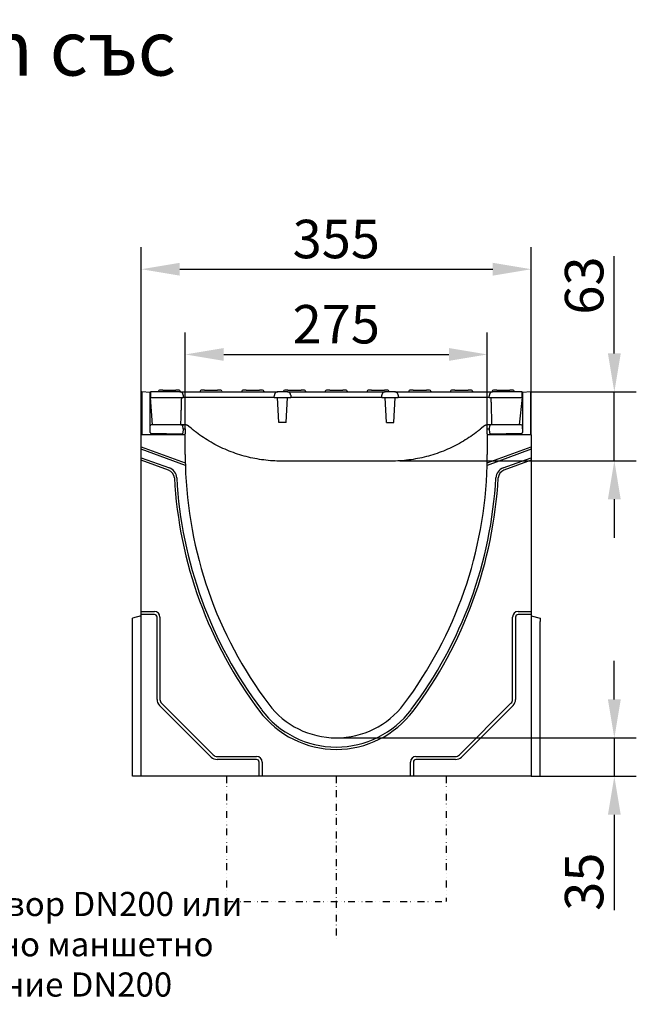
# Model space of a CAD drawing. Extents: x 98176 to 107591, y -2179 to 5233.
# Drawn here: x 104811 to 105373, y 4331 to 5227 of the extents above; entities that cross this region are included whole.
import ezdxf

# ---------------------------------------------------------------- set-up
doc = ezdxf.new("R2010")
doc.units = 0
doc.header["$LTSCALE"] = 2.5
doc.linetypes.add('GETRENNT', pattern=[1.25, 0.5, -0.25, 0, -0.25, 0, -0.25])
doc.linetypes.add('STRICHPUNKT', pattern=[1, 0.5, -0.25, 0, -0.25])
doc.layers.get('DEFPOINTS').update_dxf_attribs({"color": 10, "linetype": 'CONTINUOUS'})
for name, color, linetype in [('BEMASS', 10, 'CONTINUOUS'), ('DEUTSCH', 10, 'CONTINUOUS'), ('DUENN-18', 10, 'CONTINUOUS'), ('MITTE', 10, 'STRICHPUNKT'), ('PHANTOM', 10, 'GETRENNT'), ('SICHTBAR', 10, 'CONTINUOUS')]:
    doc.layers.add(name, color=color, linetype=linetype)
doc.styles.add('ACO', font='trebuc.ttf', dxfattribs={"width": 0.8})
doc.styles.add('BEMSTIL', font='isocp3.shx', dxfattribs={"width": 0.8})
doc.dimstyles.new('BEMASS', dxfattribs={"dimtxt": 3.5, "dimasz": 3.5, "dimexe": 2, "dimexo": 0, "dimgap": 1, "dimtad": 1, "dimdec": 0, "dimtxsty": 'BEMSTIL', "dimcen": 3, "dimclrd": 3, "dimclre": 3, "dimclrt": 4, "dimazin": 3, "dimtfac": 0.875, "dimtdec": 0, "dimtmove": 0, "dimatfit": 3, "dimtolj": 1})

# ---------------------------------------------------------------- blocks, each defined once
blk = doc.blocks.new('*D492')
at = {"layer": 'BEMASS', "color": 3}
for p, q in [((104962.02, 4854.42), (104962.02, 4942.23)), ((105237.02, 4853.92), (105237.02, 4942.23)), ((104997.02, 4922.23), (105202.02, 4922.23))]:
    blk.add_line(p, q, dxfattribs=at)
for points in [[(104997.02, 4928.06), (104997.02, 4916.39), (104962.02, 4922.23)], [(105202.02, 4928.06), (105202.02, 4916.39), (105237.02, 4922.23)]]:
    blk.add_solid(points, dxfattribs=at)
at = {"layer": 'DEFPOINTS', "color": 0}
for p in [(105237.02, 4922.23), (104962.02, 4854.42), (105237.02, 4853.92)]:
    blk.add_point(p, dxfattribs=at)
at = {"layer": 'BEMASS', "color": 4, "insert": (105099.52, 4949.73), "char_height": 35, "attachment_point": 5, "style": 'BEMSTIL'}
blk.add_mtext('\\A1;275', dxfattribs=at)
blk = doc.blocks.new('*D493')
at = {"layer": 'BEMASS', "color": 3}
for p, q in [((104922.02, 4849.11), (104922.02, 5019.82)), ((105277.02, 4849.11), (105277.02, 5019.82)), ((104957.02, 4999.82), (105242.02, 4999.82))]:
    blk.add_line(p, q, dxfattribs=at)
for points in [[(104957.02, 5005.65), (104957.02, 4993.99), (104922.02, 4999.82)], [(105242.02, 5005.65), (105242.02, 4993.99), (105277.02, 4999.82)]]:
    blk.add_solid(points, dxfattribs=at)
at = {"layer": 'DEFPOINTS', "color": 0}
for p in [(105277.02, 4999.82), (104922.02, 4849.11), (105277.02, 4849.11)]:
    blk.add_point(p, dxfattribs=at)
at = {"layer": 'BEMASS', "color": 4, "insert": (105099.52, 5027.32), "char_height": 35, "attachment_point": 5, "style": 'BEMSTIL'}
blk.add_mtext('\\A1;355', dxfattribs=at)
blk = doc.blocks.new('*D494')
at = {"layer": 'BEMASS', "color": 3}
for p, q in [((105352.63, 4923.11), (105352.63, 5011.75)), ((105276.52, 4888.11), (105372.63, 4888.11)), ((105352.63, 4825.36), (105352.63, 4888.11)), ((105157.51, 4825.36), (105372.63, 4825.36)), ((105352.63, 4790.36), (105352.63, 4755.36))]:
    blk.add_line(p, q, dxfattribs=at)
for points in [[(105346.8, 4923.11), (105358.46, 4923.11), (105352.63, 4888.11)], [(105346.8, 4790.36), (105358.46, 4790.36), (105352.63, 4825.36)]]:
    blk.add_solid(points, dxfattribs=at)
at = {"layer": 'DEFPOINTS', "color": 0}
for p in [(105276.52, 4888.11), (105352.63, 4888.11), (105157.51, 4825.36)]:
    blk.add_point(p, dxfattribs=at)
at = {"layer": 'BEMASS', "color": 4, "insert": (105325.13, 4984.93), "char_height": 35, "attachment_point": 5, "rotation": 90, "style": 'BEMSTIL'}
blk.add_mtext('\\A1;63', dxfattribs=at)
blk = doc.blocks.new('*D495')
at = {"layer": 'BEMASS', "color": 3}
for p, q in [((105352.63, 4608.11), (105352.63, 4643.11)), ((105099.52, 4573.11), (105372.63, 4573.11)), ((105352.63, 4573.11), (105352.63, 4538.11)), ((105285.02, 4538.11), (105372.63, 4538.11)), ((105352.63, 4503.11), (105352.63, 4416.15))]:
    blk.add_line(p, q, dxfattribs=at)
for points in [[(105346.8, 4608.11), (105358.46, 4608.11), (105352.63, 4573.11)], [(105346.8, 4503.11), (105358.46, 4503.11), (105352.63, 4538.11)]]:
    blk.add_solid(points, dxfattribs=at)
at = {"layer": 'DEFPOINTS', "color": 0}
for p in [(105099.52, 4573.11), (105285.02, 4538.11), (105352.63, 4538.11)]:
    blk.add_point(p, dxfattribs=at)
at = {"layer": 'BEMASS', "color": 4, "insert": (105325.13, 4442.13), "char_height": 35, "attachment_point": 5, "rotation": 90, "style": 'BEMSTIL'}
blk.add_mtext('\\A1;35', dxfattribs=at)

msp = doc.modelspace()

# ---------------------------------------------------------------- linework, layer by layer
at = {"layer": 'DUENN-18', "color": 133}
for p, q in [((104937.55, 4888.67), (104937.52, 4888.11)), ((104941.52, 4889.61), (104938.55, 4889.61)), ((104941.52, 4889.61), (104953.52, 4889.61)), ((104956.49, 4889.61), (104953.52, 4889.61)), ((104957.49, 4888.67), (104957.52, 4888.11)), ((104975.55, 4888.67), (104975.52, 4888.11)), ((104979.52, 4889.61), (104976.55, 4889.61)), ((104979.52, 4889.61), (104991.52, 4889.61)), ((104994.49, 4889.61), (104991.52, 4889.61)), ((104995.49, 4888.67), (104995.52, 4888.11)), ((105013.55, 4888.67), (105013.52, 4888.11)), ((105017.52, 4889.61), (105014.55, 4889.61)), ((105017.52, 4889.61), (105029.52, 4889.61)), ((105032.49, 4889.61), (105029.52, 4889.61)), ((105033.49, 4888.67), (105033.52, 4888.11)), ((105051.55, 4888.67), (105051.52, 4888.11)), ((105055.52, 4889.61), (105052.55, 4889.61)), ((105055.52, 4889.61), (105067.52, 4889.61)), ((105070.49, 4889.61), (105067.52, 4889.61)), ((105071.49, 4888.67), (105071.52, 4888.11)), ((105089.55, 4888.67), (105089.52, 4888.11)), ((105093.52, 4889.61), (105090.55, 4889.61)), ((105093.52, 4889.61), (105105.52, 4889.61)), ((105108.49, 4889.61), (105105.52, 4889.61)), ((105109.49, 4888.67), (105109.52, 4888.11)), ((105127.55, 4888.67), (105127.52, 4888.11)), ((105131.52, 4889.61), (105128.55, 4889.61)), ((105131.52, 4889.61), (105143.52, 4889.61)), ((105146.49, 4889.61), (105143.52, 4889.61)), ((105147.49, 4888.67), (105147.52, 4888.11)), ((105165.55, 4888.67), (105165.52, 4888.11)), ((105169.52, 4889.61), (105166.55, 4889.61)), ((105169.52, 4889.61), (105181.52, 4889.61)), ((105184.49, 4889.61), (105181.52, 4889.61)), ((105185.49, 4888.67), (105185.52, 4888.11)), ((105203.55, 4888.67), (105203.52, 4888.11)), ((105207.52, 4889.61), (105204.55, 4889.61)), ((105207.52, 4889.61), (105219.52, 4889.61)), ((105222.49, 4889.61), (105219.52, 4889.61)), ((105223.49, 4888.67), (105223.52, 4888.11)), ((105241.55, 4888.67), (105241.52, 4888.11)), ((105245.52, 4889.61), (105242.55, 4889.61)), ((105245.52, 4889.61), (105257.52, 4889.61)), ((105260.49, 4889.61), (105257.52, 4889.61)), ((105261.49, 4888.67), (105261.52, 4888.11)), ((104930.27, 4883.11), (104960.28, 4883.11)), ((104970.27, 4883.11), (104960.28, 4883.11)), ((105033.1, 4883.11), (104970.27, 4883.11)), ((105043.1, 4883.11), (105033.1, 4883.11)), ((105043.1, 4883.11), (105043.21, 4885.27)), ((105043.1, 4883.11), (105058.11, 4883.11)), ((105047.23, 4860.11), (105046.02, 4883.11)), ((105053.81, 4860.11), (105055.02, 4883.11)), ((105058, 4885.27), (105058.11, 4883.11)), ((105068.1, 4883.11), (105058.11, 4883.11)), ((105130.94, 4883.11), (105068.1, 4883.11)), ((105140.93, 4883.11), (105130.94, 4883.11)), ((105140.93, 4883.11), (105141.04, 4885.27)), ((105140.93, 4883.11), (105155.94, 4883.11)), ((105145.23, 4860.11), (105144.02, 4883.11)), ((105151.81, 4860.11), (105153.02, 4883.11)), ((105155.83, 4885.27), (105155.94, 4883.11)), ((105165.94, 4883.11), (105155.94, 4883.11)), ((105228.77, 4883.11), (105165.94, 4883.11)), ((105238.76, 4883.11), (105228.77, 4883.11)), ((105238.76, 4883.11), (105268.77, 4883.11)), ((105053.81, 4860.11), (105047.23, 4860.11)), ((105145.23, 4860.11), (105151.81, 4860.11)), ((104922.02, 4838.11), (104962.1, 4823.53)), ((104962.15, 4821.23), (104922.02, 4835.83)), ((105277.02, 4835.83), (105236.89, 4821.23)), ((105236.94, 4823.53), (105277.02, 4838.11)), ((104922.02, 4828.16), (104947.59, 4818.85)), ((104946.86, 4816.84), (104922.02, 4825.87)), ((105251.45, 4818.85), (105277.02, 4828.16)), ((105277.02, 4825.87), (105252.18, 4816.84)), ((104922.02, 4688.11), (104934.02, 4688.11)), ((104934.02, 4685.43), (104922.02, 4685.43)), ((104936.34, 4608.11), (104936.34, 4683.11)), ((104939.02, 4683.11), (104939.02, 4608.11)), ((105260.02, 4608.11), (105260.02, 4683.11)), ((105262.7, 4683.11), (105262.7, 4608.11)), ((105265.02, 4688.11), (105277.02, 4688.11)), ((105277.02, 4685.43), (105265.02, 4685.43)), ((104985.59, 4555.68), (104938.59, 4602.68)), ((104940.48, 4604.58), (104987.48, 4557.58)), ((105211.56, 4557.58), (105258.56, 4604.58)), ((105260.45, 4602.68), (105213.45, 4555.68)), ((104991.02, 4556.11), (105027.02, 4556.11)), ((105172.02, 4556.11), (105208.02, 4556.11)), ((105027.02, 4553.43), (104991.02, 4553.43)), ((105029.34, 4538.11), (105029.34, 4551.11)), ((105032.02, 4551.11), (105032.02, 4538.11)), ((105167.02, 4538.11), (105167.02, 4551.11)), ((105169.7, 4551.11), (105169.7, 4538.11)), ((105208.02, 4553.43), (105172.02, 4553.43))]:
    msp.add_line(p, q, dxfattribs=at)
at = {"layer": 'DUENN-18', "color": 133, "flags": 128}
for points in [[(105046.21, 4888.11), (105046.02, 4888.11), (105045.83, 4888.09), (105045.64, 4888.06), (105045.46, 4888.02), (105045.28, 4887.96), (105045.1, 4887.9), (105044.92, 4887.82), (105044.75, 4887.74), (105044.59, 4887.64), (105044.44, 4887.53), (105044.28, 4887.42), (105044.14, 4887.29), (105044.01, 4887.16), (105043.89, 4887.01), (105043.77, 4886.86), (105043.66, 4886.71), (105043.57, 4886.54), (105043.48, 4886.37), (105043.41, 4886.2), (105043.35, 4886.02), (105043.29, 4885.84), (105043.25, 4885.65), (105043.23, 4885.46), (105043.21, 4885.27)], [(105058, 4885.27), (105057.98, 4885.46), (105057.95, 4885.65), (105057.91, 4885.83), (105057.86, 4886.01), (105057.8, 4886.19), (105057.72, 4886.37), (105057.64, 4886.54), (105057.55, 4886.7), (105057.44, 4886.86), (105057.32, 4887.01), (105057.2, 4887.15), (105057.07, 4887.29), (105056.92, 4887.41), (105056.78, 4887.53), (105056.62, 4887.64), (105056.46, 4887.74), (105056.29, 4887.82), (105056.11, 4887.9), (105055.94, 4887.96), (105055.75, 4888.02), (105055.57, 4888.06), (105055.38, 4888.09), (105055.19, 4888.11), (105055, 4888.11)], [(105144.04, 4888.11), (105143.85, 4888.11), (105143.66, 4888.09), (105143.48, 4888.06), (105143.29, 4888.02), (105143.11, 4887.96), (105142.93, 4887.9), (105142.76, 4887.82), (105142.59, 4887.74), (105142.43, 4887.64), (105142.27, 4887.53), (105142.12, 4887.42), (105141.98, 4887.29), (105141.84, 4887.16), (105141.72, 4887.01), (105141.6, 4886.86), (105141.5, 4886.71), (105141.4, 4886.54), (105141.32, 4886.37), (105141.24, 4886.2), (105141.18, 4886.02), (105141.13, 4885.84), (105141.09, 4885.65), (105141.06, 4885.46), (105141.04, 4885.27)], [(105155.83, 4885.27), (105155.81, 4885.46), (105155.79, 4885.65), (105155.75, 4885.83), (105155.7, 4886.01), (105155.63, 4886.19), (105155.56, 4886.37), (105155.47, 4886.54), (105155.38, 4886.7), (105155.27, 4886.86), (105155.16, 4887.01), (105155.03, 4887.15), (105154.9, 4887.29), (105154.76, 4887.41), (105154.61, 4887.53), (105154.45, 4887.64), (105154.29, 4887.74), (105154.12, 4887.82), (105153.95, 4887.9), (105153.77, 4887.96), (105153.59, 4888.02), (105153.4, 4888.06), (105153.21, 4888.09), (105153.02, 4888.11), (105152.83, 4888.11)]]:
    msp.add_lwpolyline(points, dxfattribs=at)
at = {"layer": 'DUENN-18', "color": 133}
for centre, radius, start, end in [((104938.55, 4888.61), 1, 90, 177), ((104956.49, 4888.61), 1, 3, 90), ((104976.55, 4888.61), 1, 90, 177), ((104994.49, 4888.61), 1, 3, 90), ((105014.55, 4888.61), 1, 90, 177), ((105032.49, 4888.61), 1, 3, 90), ((105052.55, 4888.61), 1, 90, 177), ((105070.49, 4888.61), 1, 3, 90), ((105090.55, 4888.61), 1, 90, 177), ((105108.49, 4888.61), 1, 3, 90), ((105128.55, 4888.61), 1, 90, 177), ((105146.49, 4888.61), 1, 3, 90), ((105166.55, 4888.61), 1, 90, 177), ((105184.49, 4888.61), 1, 3, 90), ((105204.55, 4888.61), 1, 90, 177), ((105222.49, 4888.61), 1, 3, 90), ((105242.55, 4888.61), 1, 90, 177), ((105260.49, 4888.61), 1, 3, 90), ((104944.12, 4809.32), 8, 3.15104, 70), ((104944.12, 4809.32), 10.14, 3.15104, 70), ((105254.92, 4809.32), 10.14, 110, 176.84896), ((105254.92, 4809.32), 8, 110, 176.84896), ((105340.02, 4831.11), 388.5, 183.15104, 216.96484), ((105340.02, 4831.11), 386.36, 183.15104, 216.96484), ((104859.02, 4831.11), 386.36, 323.03516, 356.84896), ((104859.02, 4831.11), 388.5, 323.03516, 356.84896), ((104934.02, 4683.11), 5, 0, 90), ((104934.02, 4683.11), 2.32, 0, 90), ((105265.02, 4683.11), 5, 90, 180), ((105265.02, 4683.11), 2.32, 90, 180), ((104944.02, 4608.11), 7.68, 180, 225), ((104944.02, 4608.11), 5, 180, 225), ((105255.02, 4608.11), 5, 315, 0), ((105255.02, 4608.11), 7.68, 315, 0), ((105099.52, 4650.11), 87.5, 216.96484, 323.03516), ((105099.52, 4650.11), 85.36, 216.96484, 323.03516), ((104991.02, 4561.11), 7.68, 225, 270), ((104991.02, 4561.11), 5, 225, 270), ((105027.02, 4551.11), 5, 0, 90), ((105172.02, 4551.11), 5, 90, 180), ((105208.02, 4561.11), 5, 270, 315), ((105208.02, 4561.11), 7.68, 270, 315), ((105027.02, 4551.11), 2.32, 0, 90), ((105172.02, 4551.11), 2.32, 90, 180)]:
    msp.add_arc(centre, radius, start, end, dxfattribs=at)
at = {"layer": 'MITTE', "color": 133, "ltscale": 5}
msp.add_line((105099.52, 4538.11), (105099.52, 4387.6), dxfattribs=at)
at = {"layer": 'PHANTOM', "color": 133, "linetype": 'GETRENNT', "ltscale": 5}
for p, q in [((104999.52, 4538.11), (104999.52, 4424.21)), ((105199.52, 4538.11), (105199.52, 4424.21)), ((104999.52, 4424.21), (105199.52, 4424.21))]:
    msp.add_line(p, q, dxfattribs=at)
at = {"layer": 'SICHTBAR', "color": 133}
for p, q in [((104930.02, 4887.72), (104922.52, 4888.11)), ((104922.52, 4888.11), (104922.52, 4849.11)), ((104930.02, 4851.1), (104930.02, 4887.72)), ((104957.17, 4888.11), (104930.27, 4888.11)), ((104930.27, 4888.11), (104930.27, 4883.11)), ((104957.17, 4888.11), (104970.27, 4888.11)), ((104970.27, 4888.11), (105033.1, 4888.11)), ((105033.1, 4888.11), (105046.21, 4888.11)), ((105055, 4888.11), (105046.21, 4888.11)), ((105055, 4888.11), (105068.1, 4888.11)), ((105068.1, 4888.11), (105130.94, 4888.11)), ((105130.94, 4888.11), (105144.04, 4888.11)), ((105152.83, 4888.11), (105144.04, 4888.11)), ((105152.83, 4888.11), (105165.94, 4888.11)), ((105165.94, 4888.11), (105228.77, 4888.11)), ((105228.77, 4888.11), (105241.87, 4888.11)), ((105268.77, 4888.11), (105241.87, 4888.11)), ((105268.77, 4883.11), (105268.77, 4888.11)), ((105276.52, 4888.11), (105269.02, 4887.72)), ((105269.02, 4887.72), (105269.02, 4851.1)), ((105276.52, 4849.11), (105276.52, 4888.11)), ((104932.27, 4858.11), (104930.27, 4883.11)), ((104960.16, 4885.27), (104960.28, 4883.11)), ((105238.76, 4883.11), (105238.88, 4885.27)), ((105268.77, 4883.11), (105266.14, 4858.11)), ((104930.02, 4854.6), (104930.15, 4857.15)), ((104961.52, 4858.11), (104932.15, 4858.1)), ((104960.02, 4854.49), (104959.81, 4850.44)), ((104959.81, 4850.44), (104959.81, 4850.55)), ((104960.02, 4854.6), (104959.89, 4857.15)), ((104960.02, 4854.6), (104960.02, 4854.49)), ((104960.02, 4854.46), (104962.02, 4854.42)), ((104962.02, 4854.42), (104962.02, 4853.92)), ((104962.02, 4853.92), (104962.02, 4849.93)), ((104967.42, 4855), (104965.38, 4856.71)), ((105233.66, 4856.71), (105231.62, 4855)), ((105237.02, 4854.42), (105239.02, 4854.46)), ((105237.02, 4853.92), (105237.02, 4854.42)), ((105237.02, 4849.93), (105237.02, 4853.92)), ((105266.89, 4858.1), (105237.52, 4858.11)), ((105239.02, 4854.6), (105239.15, 4857.15)), ((105239.02, 4854.49), (105239.02, 4854.6)), ((105239.23, 4850.44), (105239.02, 4854.49)), ((105239.23, 4850.55), (105239.23, 4850.44)), ((105269.02, 4854.6), (105268.89, 4857.15)), ((104962.02, 4849.11), (104922.02, 4849.11)), ((104922.02, 4838.11), (104922.02, 4849.11)), ((104959.26, 4849.6), (104931, 4850.1)), ((104962.02, 4849.55), (104962.02, 4849.93)), ((104962.02, 4849.11), (104962.02, 4849.55)), ((104962.02, 4831.11), (104962.02, 4849.11)), ((105237.02, 4849.93), (105237.02, 4849.55)), ((105237.02, 4849.55), (105237.02, 4849.11)), ((105277.02, 4849.11), (105237.02, 4849.11)), ((105237.02, 4849.11), (105237.02, 4831.11)), ((105268.04, 4850.1), (105239.78, 4849.6)), ((105277.02, 4849.11), (105277.02, 4838.11)), ((104922.02, 4835.83), (104922.02, 4838.11)), ((104922.02, 4828.16), (104922.02, 4835.83)), ((105277.02, 4838.11), (105277.02, 4835.83)), ((105277.02, 4835.83), (105277.02, 4828.16)), ((104922.02, 4825.87), (104922.02, 4828.16)), ((104922.02, 4688.11), (104922.02, 4825.87)), ((105149.52, 4825.11), (105049.52, 4825.11)), ((105277.02, 4828.16), (105277.02, 4825.87)), ((105277.02, 4825.87), (105277.02, 4688.11)), ((104922.02, 4684.11), (104914.02, 4681.97)), ((104914.02, 4679.11), (104914.02, 4681.97)), ((104922.02, 4685.43), (104922.02, 4688.11)), ((104922.02, 4538.11), (104922.02, 4685.43)), ((105277.02, 4688.11), (105277.02, 4685.43)), ((105277.02, 4685.43), (105277.02, 4538.11)), ((105277.02, 4684.11), (105285.02, 4681.97)), ((105285.02, 4681.97), (105285.02, 4679.11)), ((104914.02, 4538.11), (104914.02, 4679.11)), ((105285.02, 4538.11), (105285.02, 4679.11)), ((104922.02, 4538.11), (104914.02, 4538.11)), ((105029.34, 4538.11), (104922.02, 4538.11)), ((105032.02, 4538.11), (105029.34, 4538.11)), ((105167.02, 4538.11), (105032.02, 4538.11)), ((105169.7, 4538.11), (105167.02, 4538.11)), ((105277.02, 4538.11), (105169.7, 4538.11)), ((105277.02, 4538.11), (105285.02, 4538.11))]:
    msp.add_line(p, q, dxfattribs=at)
at = {"layer": 'SICHTBAR', "color": 133, "flags": 128}
for points in [[(104960.16, 4885.27), (104960.15, 4885.46), (104960.12, 4885.65), (104960.08, 4885.83), (104960.03, 4886.01), (104959.97, 4886.19), (104959.89, 4886.37), (104959.81, 4886.54), (104959.71, 4886.7), (104959.61, 4886.86), (104959.49, 4887.01), (104959.37, 4887.15), (104959.23, 4887.29), (104959.09, 4887.41), (104958.94, 4887.53), (104958.79, 4887.64), (104958.62, 4887.74), (104958.45, 4887.82), (104958.28, 4887.9), (104958.1, 4887.96), (104957.92, 4888.02), (104957.74, 4888.06), (104957.55, 4888.09), (104957.36, 4888.11), (104957.17, 4888.11)], [(105241.87, 4888.11), (105241.68, 4888.11), (105241.5, 4888.09), (105241.31, 4888.06), (105241.12, 4888.02), (105240.94, 4887.96), (105240.76, 4887.9), (105240.59, 4887.82), (105240.42, 4887.74), (105240.26, 4887.64), (105240.1, 4887.53), (105239.95, 4887.42), (105239.81, 4887.29), (105239.68, 4887.16), (105239.55, 4887.01), (105239.44, 4886.86), (105239.33, 4886.71), (105239.23, 4886.54), (105239.15, 4886.37), (105239.08, 4886.2), (105239.01, 4886.02), (105238.96, 4885.84), (105238.92, 4885.65), (105238.89, 4885.46), (105238.88, 4885.27)], [(104958.53, 4883.11), (104958.5, 4882.1), (104958.47, 4881.08), (104958.43, 4880.06), (104958.4, 4879.04), (104958.37, 4878.02), (104958.34, 4876.99), (104958.3, 4875.96), (104958.27, 4874.93), (104958.24, 4873.9), (104958.21, 4872.86), (104958.18, 4871.82), (104958.14, 4870.78), (104958.11, 4869.74), (104958.08, 4868.69), (104958.05, 4867.65), (104958.02, 4866.6), (104957.99, 4865.54), (104957.96, 4864.49), (104957.93, 4863.43), (104957.89, 4862.37), (104957.86, 4861.31), (104957.83, 4860.25), (104957.8, 4859.18), (104957.77, 4858.11)], [(105241.27, 4858.11), (105241.24, 4859.18), (105241.21, 4860.25), (105241.18, 4861.31), (105241.15, 4862.37), (105241.11, 4863.43), (105241.08, 4864.49), (105241.05, 4865.54), (105241.02, 4866.6), (105240.99, 4867.65), (105240.96, 4868.69), (105240.93, 4869.74), (105240.9, 4870.78), (105240.86, 4871.82), (105240.83, 4872.86), (105240.8, 4873.9), (105240.77, 4874.93), (105240.74, 4875.96), (105240.7, 4876.99), (105240.67, 4878.02), (105240.64, 4879.04), (105240.61, 4880.06), (105240.57, 4881.08), (105240.54, 4882.1), (105240.51, 4883.11)], [(104957.89, 4858.1), (104958.08, 4858.1), (104958.26, 4858.1), (104958.43, 4858.1), (104958.58, 4858.1), (104958.7, 4858.1), (104958.8, 4858.1), (104958.92, 4858.1), (104958.95, 4858.1), (104958.99, 4858.1), (104959.08, 4858.08), (104959.26, 4858.03), (104959.43, 4857.94), (104959.58, 4857.83), (104959.7, 4857.68), (104959.8, 4857.52), (104959.86, 4857.34), (104959.89, 4857.15)], [(104965.38, 4856.71), (104965.22, 4856.83), (104965.06, 4856.95), (104964.91, 4857.07), (104964.75, 4857.17), (104964.58, 4857.27), (104964.42, 4857.37), (104964.26, 4857.45), (104964.09, 4857.53), (104963.93, 4857.61), (104963.76, 4857.68), (104963.59, 4857.74), (104963.42, 4857.8), (104963.26, 4857.86), (104963.09, 4857.9), (104962.93, 4857.95), (104962.77, 4857.98), (104962.61, 4858.01), (104962.45, 4858.04), (104962.29, 4858.06), (104962.13, 4858.08), (104961.97, 4858.1), (104961.82, 4858.11), (104961.67, 4858.11), (104961.52, 4858.11)], [(104972.22, 4851.16), (104972.01, 4851.32), (104971.81, 4851.48), (104971.6, 4851.63), (104971.39, 4851.79), (104971.19, 4851.95), (104970.98, 4852.11), (104970.78, 4852.27), (104970.58, 4852.43), (104970.38, 4852.59), (104970.17, 4852.75), (104969.97, 4852.91), (104969.77, 4853.07), (104969.57, 4853.23), (104969.37, 4853.39), (104969.18, 4853.55), (104968.98, 4853.71), (104968.78, 4853.87), (104968.58, 4854.03), (104968.39, 4854.19), (104968.19, 4854.35), (104968, 4854.51), (104967.81, 4854.67), (104967.61, 4854.83), (104967.42, 4855)], [(105049.52, 4825.11), (105047.53, 4825.13), (105045.53, 4825.18), (105043.53, 4825.25), (105041.53, 4825.36), (105039.52, 4825.5), (105037.52, 4825.68), (105035.51, 4825.88), (105033.5, 4826.12), (105031.5, 4826.39), (105029.49, 4826.69), (105027.49, 4827.03), (105025.49, 4827.39), (105023.5, 4827.79), (105021.51, 4828.22), (105019.52, 4828.69), (105017.54, 4829.18), (105015.57, 4829.71), (105013.61, 4830.27), (105011.65, 4830.86), (105009.7, 4831.48), (105007.77, 4832.13), (105005.84, 4832.81), (105003.93, 4833.53), (105002.03, 4834.27), (105000.14, 4835.04), (104998.26, 4835.85), (104996.4, 4836.68), (104994.56, 4837.54), (104992.73, 4838.43), (104990.92, 4839.35), (104989.12, 4840.3), (104987.34, 4841.27), (104985.58, 4842.27), (104983.84, 4843.29), (104982.12, 4844.35), (104980.42, 4845.42), (104978.73, 4846.52), (104977.07, 4847.65), (104975.43, 4848.8), (104973.82, 4849.97), (104972.22, 4851.16)], [(105226.82, 4851.16), (105225.23, 4849.97), (105223.61, 4848.8), (105221.97, 4847.65), (105220.31, 4846.52), (105218.63, 4845.42), (105216.92, 4844.35), (105215.2, 4843.29), (105213.46, 4842.27), (105211.7, 4841.27), (105209.92, 4840.3), (105208.12, 4839.35), (105206.31, 4838.43), (105204.48, 4837.54), (105202.64, 4836.68), (105200.78, 4835.85), (105198.9, 4835.04), (105197.01, 4834.27), (105195.11, 4833.53), (105193.2, 4832.81), (105191.27, 4832.13), (105189.34, 4831.48), (105187.39, 4830.86), (105185.43, 4830.27), (105183.47, 4829.71), (105181.5, 4829.18), (105179.52, 4828.69), (105177.54, 4828.22), (105175.54, 4827.79), (105173.55, 4827.39), (105171.55, 4827.03), (105169.55, 4826.69), (105167.54, 4826.39), (105165.54, 4826.12), (105163.53, 4825.88), (105161.52, 4825.68), (105159.52, 4825.5), (105157.51, 4825.36), (105155.51, 4825.25), (105153.51, 4825.18), (105151.51, 4825.13), (105149.52, 4825.11)], [(105231.62, 4855), (105231.43, 4854.83), (105231.23, 4854.67), (105231.04, 4854.51), (105230.85, 4854.35), (105230.65, 4854.19), (105230.46, 4854.03), (105230.26, 4853.87), (105230.06, 4853.71), (105229.86, 4853.55), (105229.67, 4853.39), (105229.47, 4853.23), (105229.27, 4853.07), (105229.07, 4852.91), (105228.87, 4852.75), (105228.66, 4852.59), (105228.46, 4852.43), (105228.26, 4852.27), (105228.06, 4852.11), (105227.85, 4851.95), (105227.65, 4851.79), (105227.44, 4851.63), (105227.23, 4851.48), (105227.03, 4851.32), (105226.82, 4851.16)], [(105237.52, 4858.11), (105237.37, 4858.11), (105237.22, 4858.11), (105237.07, 4858.1), (105236.91, 4858.08), (105236.76, 4858.06), (105236.6, 4858.04), (105236.44, 4858.02), (105236.28, 4857.98), (105236.12, 4857.95), (105235.96, 4857.91), (105235.79, 4857.86), (105235.63, 4857.81), (105235.46, 4857.75), (105235.29, 4857.68), (105235.12, 4857.61), (105234.96, 4857.54), (105234.79, 4857.46), (105234.62, 4857.37), (105234.46, 4857.27), (105234.3, 4857.17), (105234.14, 4857.07), (105233.98, 4856.95), (105233.82, 4856.84), (105233.66, 4856.71)]]:
    msp.add_lwpolyline(points, dxfattribs=at)
at = {"layer": 'SICHTBAR', "color": 133}
for centre, radius, start, end in [((105340.02, 4831.11), 378, 180, 181.15001), ((105340.02, 4831.11), 378, 181.15001, 181.4988), ((104859.02, 4831.11), 378, 358.5012, 358.84999), ((104859.02, 4831.11), 378, 358.84999, 0), ((105340.02, 4831.11), 378, 181.4988, 216.96484), ((104859.02, 4831.11), 378, 323.03516, 358.5012), ((105099.52, 4650.11), 77, 216.96484, 323.03516)]:
    msp.add_arc(centre, radius, start, end, dxfattribs=at)
for centre, major_axis, ratio, start_param, end_param in [((104931.02, 4851.1), (0, -1), 0.999998, 4.712389, 6.265732), ((104931.15, 4857.1), (-1, 0), 0.999998, 4.712389, 6.230825), ((104932.15, 4858.1), (-1, 0), 0.002004, 4.715128, 6.283185), ((104958.81, 4850.49), (0.89, 0.455), 0.999999, 4.712389, 5.758093), ((104961.54, 4851.78), (0.76, 6.27), 0.960676, 5.724456, 5.83073), ((105240.15, 4857.1), (-1, 0), 0.999998, 4.712389, 6.230825), ((105240.23, 4850.49), (-0.999, -0.052), 0.999998, 0, 1.045704), ((105241.15, 4858.1), (-1, 0), 0.002004, 4.715128, 6.283185), ((105266.89, 4858.1), (-1, 0), 0.002004, 3.141593, 4.70965), ((105267.89, 4857.1), (1, 0), 0.999998, 0.05236, 1.570796), ((105268.02, 4851.1), (0, -1), 0.999998, 0.017453, 1.570796)]:
    msp.add_ellipse(centre, major_axis=major_axis, ratio=ratio, start_param=start_param, end_param=end_param, dxfattribs=at)

# ---------------------------------------------------------------- texts
at = {"layer": 'DEUTSCH', "color": 133, "insert": (104811.93, 4382.34), "char_height": 22, "width": 591.654, "attachment_point": 5, "style": 'ACO'}
msp.add_mtext('  Заготвен отвор DN200 или\\P  интегрирано маншетно \\P  уплътнение DN200', dxfattribs=at)
at = {"layer": 'SICHTBAR', "color": 133, "insert": (104046.94, 5159.46), "char_height": 50, "width": 1203.9555, "attachment_point": 4, "style": 'BEMSTIL'}
msp.add_mtext('{\\fArial|b0|i0|c204|p34;Улеи с дължина \\fArial|b0|i0|c0|p34;L=0.5\\fArial|b0|i0|c238|p34;m\\fArial|b0|i0|c204|p34; със заустване \\fArial|b0|i0|c0|p34; \\fArial|b0|i0|c238|p34;%%C1\\fArial|b0|i0|c0|p34;6\\fArial|b0|i0|c238|p34;0}', dxfattribs=at)

# ---------------------------------------------------------------- dimensions: what is measured, and where the dimension line sits
at = {"layer": 'BEMASS'}
for base, p1, p2, picture, middle in [((105277.02, 4999.82), (104922.02, 4849.11), (105277.02, 4849.11), '*D493', (105099.52, 5027.32)), ((105237.02, 4922.23), (104962.02, 4854.42), (105237.02, 4853.92), '*D492', (105099.52, 4949.73))]:
    dim = msp.add_linear_dim(base=base, p1=p1, p2=p2, dimstyle='BEMASS', override={"dimscale": 10}, dxfattribs=at)
    dim.commit()
    dim.dimension.update_dxf_attribs({"geometry": picture, "text_midpoint": middle})
for base, p1, p2, picture, middle in [((105352.63, 4888.11), (105157.51, 4825.36), (105276.52, 4888.11), '*D494', (105325.13, 4984.93)), ((105352.63, 4538.11), (105099.52, 4573.11), (105285.02, 4538.11), '*D495', (105325.13, 4442.13))]:
    dim = msp.add_linear_dim(base=base, p1=p1, p2=p2, angle=90, dimstyle='BEMASS', override={"dimscale": 10}, dxfattribs=at)
    dim.commit()
    dim.dimension.update_dxf_attribs({"geometry": picture, "text_midpoint": middle})

doc.saveas('drawing.dxf')
